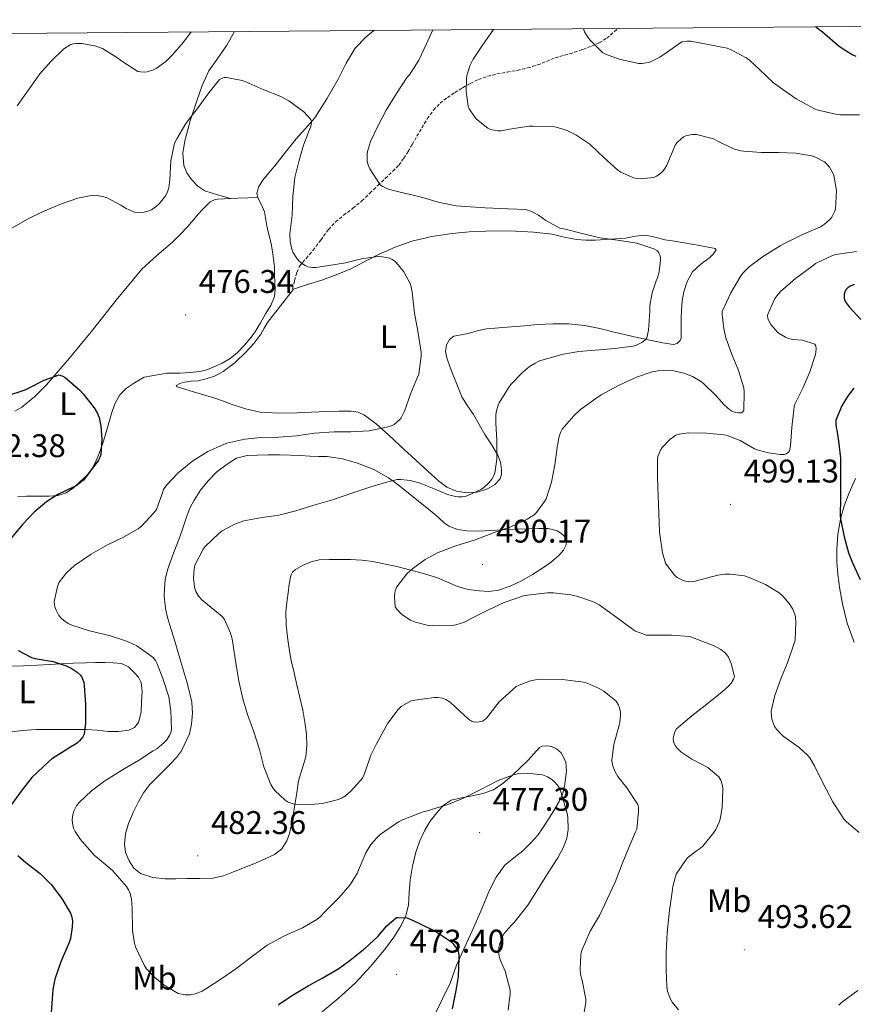
# Model space of a CAD drawing. Units: metres. Extents: x 555594 to 560073, y 4705127 to 4708134.
# Drawn here: x 558092 to 558347, y 4707558 to 4707860 of the extents above; entities that cross this region are included whole.
import ezdxf
from ezdxf.enums import TextEntityAlignment as Align

# ---------------------------------------------------------------- set-up
doc = ezdxf.new("R2010")
doc.units = ezdxf.units.M
doc.header["$MEASUREMENT"] = 0
doc.linetypes.add('TRAZOSX2', pattern=[1.5, 1, -0.5])
for name, color, linetype, lineweight in [('Carátula', 7, 'Continuous', 5), ('Level 21', 19, 'Continuous', 0), ('Level 36', 19, 'Continuous', 40), ('Level 37', 92, 'Continuous', 0), ('Level 4', 36, 'Continuous', 30), ('Level 41', 19, 'Continuous', 0), ('Level 5', 36, 'Continuous', 0), ('Level 61', 19, 'Continuous', 0), ('Level 7', 1, 'Continuous', 0)]:
    doc.layers.add(name, color=color, linetype=linetype, lineweight=lineweight)
doc.styles.add('Arial', font='ARIAL.TTF', dxfattribs={"height": 0.2})

# ---------------------------------------------------------------- blocks, each defined once
blk = doc.blocks.new('5PATER')
at = {"layer": 'Carátula', "linetype": 'Continuous', "lineweight": 5}
h = blk.add_hatch(color=250, dxfattribs=at)
edge = h.paths.add_edge_path()
edge.add_ellipse((0, 0), major_axis=(-1.33, -1.34), ratio=0.999422, start_angle=0, end_angle=360)

msp = doc.modelspace()

# ---------------------------------------------------------------- linework, layer by layer
at = {"layer": 'Level 21', "color": 19, "linetype": 'TRAZOSX2', "lineweight": 0}
msp.add_polyline3d([(558175.59, 4707777.28, 479.29), (558176.26, 4707779.81, 479.72), (558176.92, 4707782.34, 480.15), (558177.76, 4707784.19, 480.49), (558179.76, 4707786.62, 480.96), (558181.86, 4707789.01, 481.42), (558184.25, 4707792.24, 481.91), (558186.63, 4707795.45, 482.38), (558188.8, 4707797.75, 483.04), (558191.22, 4707799.79, 483.66), (558194.06, 4707801.95, 483.99), (558196.82, 4707804.17, 484.23), (558199.27, 4707806.55, 484.43), (558201.7, 4707808.94, 484.62), (558204, 4707811.09, 484.82), (558206.28, 4707813.25, 485.13), (558208.1, 4707815.17, 485.93), (558209.66, 4707817.25, 486.87), (558210.98, 4707819.31, 487.44), (558212.25, 4707821.45, 487.98), (558213.69, 4707823.99, 488.59), (558215.13, 4707826.53, 489.1), (558216.84, 4707829.3, 489.22), (558218.78, 4707832, 489.22), (558220.73, 4707834.06, 489.46), (558222.97, 4707835.81, 489.7), (558225.24, 4707837.33, 489.71), (558227.56, 4707838.75, 489.75), (558229.99, 4707840.12, 490.25), (558232.49, 4707841.33, 490.78), (558235.27, 4707842.3, 491.11), (558238.14, 4707843.02, 491.37), (558241.25, 4707843.57, 491.57), (558244.36, 4707844.13, 491.77), (558247.5, 4707844.87, 492), (558250.59, 4707845.77, 492.28), (558253.28, 4707846.87, 492.72), (558255.96, 4707847.95, 493.22), (558258.92, 4707848.81, 493.48), (558261.85, 4707849.66, 493.74), (558264.45, 4707850.55, 494.52), (558267.02, 4707851.52, 495.29), (558269.44, 4707852.56, 495.57), (558271.74, 4707853.95, 495.86), (558274.02, 4707855.92, 496.29), (558275.21, 4707856.98, 496.53)], dxfattribs=at)
at = {"layer": 'Level 36', "color": 92, "linetype": 'Continuous', "lineweight": 0}
for points in [[(558200.46, 4707856.36, 480.91), (558198.08, 4707854.29, 480.72), (558194.73, 4707850.96, 480.47), (558192, 4707846.29, 480.29), (558189.58, 4707841.45, 480.1), (558186.13, 4707835.44, 479.82), (558182.41, 4707829.6, 479.53), (558179.6, 4707826.37, 479.5), (558176.7, 4707823.22, 479.46), (558173.45, 4707819.07, 479.05), (558170.22, 4707814.93, 478.6), (558168.4, 4707812.77, 478.46), (558166.55, 4707810.54, 478.36), (558165.29, 4707808.61, 478.37), (558164.74, 4707806.58, 478.36), (558165.06, 4707805.15, 478.3), (558166.12, 4707803.01, 478.18), (558167, 4707800.82, 478.06), (558167.44, 4707798.37, 477.88), (558167.91, 4707795.92, 477.74), (558168.54, 4707793.23, 477.72), (558169.16, 4707790.53, 477.77), (558169.72, 4707787.25, 477.83), (558170.06, 4707783.94, 477.9), (558170.15, 4707781.59, 477.93), (558170.2, 4707779.23, 477.91), (558170.29, 4707777.09, 477.67), (558170.14, 4707774.99, 477.35), (558168.99, 4707772.24, 477.06), (558167.4, 4707769.63, 476.84), (558165.82, 4707766.88, 476.86), (558164.17, 4707764.18, 476.84), (558162.58, 4707762.01, 476.59), (558160.82, 4707759.97, 476.33), (558158.8, 4707757.86, 476.09), (558156.54, 4707756, 475.85), (558154.11, 4707754.57, 475.64), (558151.54, 4707753.41, 475.45), (558149.42, 4707752.55, 475.34), (558147.22, 4707751.98, 475.29), (558144.23, 4707751.71, 475.27), (558141.24, 4707751.55, 475.26), (558137.28, 4707751.48, 475.26), (558130.22, 4707750.29, 475.26), (558127.32, 4707748.53, 475.26), (558124.85, 4707746.93, 475.26), (558122.78, 4707744.88, 475.27), (558121.24, 4707742.11, 475.26), (558120.22, 4707739.17, 475.21), (558119.43, 4707736.29, 475.02), (558118.63, 4707733.43, 474.79), (558117.77, 4707730.72, 474.78), (558116.87, 4707728.03, 474.76), (558115.8, 4707725.15, 474.44), (558114.42, 4707722.4, 474.14), (558112.69, 4707720.25, 474.07), (558110.66, 4707718.32, 474.06), (558108.64, 4707716.45, 474.11), (558106.36, 4707714.9, 474.15), (558103.81, 4707714.05, 473.77), (558101.16, 4707713.84, 473.3), (558099.08, 4707713.85, 473.23), (558097, 4707713.86, 473.16), (558094.3, 4707713.84, 472.79), (558091.61, 4707713.81, 472.41)], [(558156.64, 4707804.88, 477.92), (558152.72, 4707806.09, 478.01), (558148.81, 4707807.3, 478.1), (558146.61, 4707808.67, 478.19), (558144.76, 4707810.74, 478.3), (558143.27, 4707812.8, 478.46), (558142.38, 4707815.07, 478.62), (558142.12, 4707818.81, 478.7), (558142.7, 4707822.53, 478.78), (558144.36, 4707828.7, 478.96), (558146.31, 4707834.82, 479.21), (558148, 4707839.46, 479.62), (558150.06, 4707843.94, 480.07), (558152.76, 4707847.89, 480.31), (558155.5, 4707851.82, 480.46), (558157.89, 4707856.01, 480.42)], [(558090.64, 4707739.88, 473.63), (558092.81, 4707741.14, 473.69), (558096.84, 4707744.35, 474), (558100.41, 4707747.97, 474.31), (558107.29, 4707756.03, 474.53), (558114.07, 4707764.16, 474.74), (558121.72, 4707773.81, 475.11), (558129.51, 4707783.34, 475.69), (558134.1, 4707787.54, 476.1), (558138.86, 4707791.55, 476.5), (558141.28, 4707793.93, 476.73), (558143.62, 4707796.38, 476.95), (558145.26, 4707798.3, 477.15), (558146.89, 4707800.22, 477.37), (558148.01, 4707801.46, 477.48), (558149.18, 4707802.67, 477.58), (558150.47, 4707803.88, 477.62), (558152.01, 4707804.62, 477.66), (558152.79, 4707804.7, 477.74), (558158.91, 4707804.99, 478.02), (558165.03, 4707805.27, 478.3)], [(558212.09, 4707791.85, 482.09), (558218.23, 4707793.35, 482.73), (558224.49, 4707794.27, 483.11), (558229.69, 4707794.72, 483.12), (558234.89, 4707794.97, 483.11), (558239.36, 4707795.03, 483.16), (558243.83, 4707794.96, 483.22), (558249.42, 4707794.59, 483.44), (558254.98, 4707793.97, 483.7), (558258.73, 4707793.15, 483.67), (558262.47, 4707792.38, 483.66), (558265.37, 4707792.2, 484.06), (558268.28, 4707792.22, 484.52), (558272.86, 4707792.47, 484.69), (558277.43, 4707792.81, 484.87), (558280.54, 4707793.37, 485.25), (558283.62, 4707793.69, 485.59), (558286.56, 4707793.09, 485.7), (558289.51, 4707792.33, 485.7), (558292.45, 4707791.84, 485.62), (558295.38, 4707791.34, 485.54), (558300.12, 4707790.54, 485.51), (558304.84, 4707789.66, 485.45), (558305.14, 4707789.25, 485.42), (558304.37, 4707788.05, 485.37), (558303.27, 4707786.91, 485.32), (558300.53, 4707784.8, 485.13), (558297.99, 4707782.46, 484.94), (558296.31, 4707779.54, 484.87), (558295.27, 4707776.38, 484.95), (558294.77, 4707773.65, 485.09), (558294.54, 4707770.89, 485.26), (558294.52, 4707768.17, 485.46), (558294.5, 4707765.44, 485.66), (558294.5, 4707763.81, 485.7), (558294.47, 4707762.19, 485.64), (558294.23, 4707761.45, 485.56)], [(558224.76, 4707750.93, 482.57), (558226.03, 4707747.58, 482.58), (558227.42, 4707744.25, 482.65), (558229.1, 4707741.49, 483.15), (558230.92, 4707738.81, 483.72), (558232.69, 4707735.78, 484.15), (558234.46, 4707732.73, 484.42), (558236.45, 4707729.64, 484.52), (558238.46, 4707726.41, 484.6), (558239.22, 4707724.27, 484.64), (558239.54, 4707722.08, 484.68), (558239.58, 4707720.63, 484.9), (558239.11, 4707719.18, 485.13), (558237.43, 4707717.33, 485.05), (558235.27, 4707716.14, 484.79), (558232.09, 4707715.11, 484.28), (558228.9, 4707714.91, 483.75), (558225.78, 4707715.41, 483.78), (558222.84, 4707716.65, 483.74), (558220.36, 4707718.47, 482.69), (558218.1, 4707720.48, 481.54), (558213.34, 4707724.87, 480.07), (558208.57, 4707729.28, 479.13), (558204.94, 4707732.63, 478.91), (558201.24, 4707735.98, 478.71), (558197.67, 4707738.7, 478.35), (558195.68, 4707739.61, 478.17), (558193.58, 4707739.93, 478.06), (558189.76, 4707739.85, 478.16), (558185.94, 4707739.73, 478.3), (558176.94, 4707739.42, 478.17), (558171.34, 4707739.28, 478.01), (558165.75, 4707739.58, 477.86), (558161.27, 4707740.6, 477.87), (558156.9, 4707742.06, 477.86), (558154.54, 4707742.91, 477.81), (558152.17, 4707743.73, 477.74), (558148.75, 4707744.77, 477.62), (558145.34, 4707745.79, 477.51), (558142.66, 4707746.62, 477.47), (558140.09, 4707747.47, 477.46), (558140, 4707747.76, 477.47), (558141.14, 4707748.33, 477.51), (558142.54, 4707748.78, 477.56), (558144.59, 4707749.04, 477.77), (558146.63, 4707749.2, 477.94), (558149.2, 4707749.72, 477.99), (558151.72, 4707750.56, 477.99), (558154.43, 4707752.02, 477.98), (558158.04, 4707754.73, 477.97), (558161.34, 4707757.9, 477.96), (558163.76, 4707760.59, 477.97), (558165.91, 4707763.46, 477.98), (558166.91, 4707765.26, 477.97), (558167.96, 4707767.01, 477.98), (558171.92, 4707772.11, 478.13), (558175.88, 4707777.22, 478.28), (558180.22, 4707778.61, 478.73), (558184.57, 4707780, 479.18), (558188.97, 4707781.57, 479.74), (558193.29, 4707783.36, 480.31), (558197.71, 4707785.62, 480.55), (558202.1, 4707787.95, 480.76), (558207.02, 4707790.09, 481.41), (558212.09, 4707791.85, 482.09)], [(558294.23, 4707761.45, 485.56), (558293.29, 4707760.58, 485.36), (558292.1, 4707760.29, 485.21), (558288.74, 4707760.77, 485.17), (558285.4, 4707761.45, 485.11), (558281.47, 4707762.31, 484.47), (558277.54, 4707763.18, 483.88), (558273.57, 4707764.15, 483.68), (558269.59, 4707765.13, 483.48), (558264.89, 4707766.08, 483.14), (558260.14, 4707766.59, 482.81), (558255.36, 4707766.62, 482.76), (558250.58, 4707766.35, 482.73), (558246.54, 4707766.01, 482.35), (558242.5, 4707765.68, 481.98), (558238.72, 4707765.39, 481.89), (558234.94, 4707765.09, 481.82), (558232.13, 4707764.46, 481.64), (558229.35, 4707763.61, 481.51), (558227.18, 4707763.23, 481.57), (558225, 4707762.77, 481.66), (558223.58, 4707761.76, 481.65), (558222.71, 4707760.19, 481.67), (558222.4, 4707758.17, 481.91), (558222.78, 4707756.17, 482.18), (558223.75, 4707753.55, 482.4), (558224.76, 4707750.93, 482.57)], [(558136.85, 4707679.04, 482.89), (558136.52, 4707681.38, 483.19), (558136.39, 4707683.41, 483.26), (558136.44, 4707685.44, 483.27), (558136.67, 4707688.42, 483.53), (558137.34, 4707691.33, 483.72), (558138.29, 4707693.9, 483.72), (558139.26, 4707696.46, 483.72), (558140.53, 4707699.81, 483.73), (558141.8, 4707703.15, 483.75), (558142.59, 4707705.6, 483.86), (558143.35, 4707708.06, 483.96), (558144.34, 4707710.42, 483.87), (558145.54, 4707712.69, 483.75), (558147.5, 4707715.74, 483.78), (558149.77, 4707718.59, 483.78), (558152.48, 4707721.33, 483.52), (558155.58, 4707723.7, 483.26), (558158.53, 4707725.47, 483.18), (558161.72, 4707726.35, 483.16), (558164.93, 4707726.46, 483.18), (558168.14, 4707726.48, 483.19), (558171.59, 4707726.48, 483.2), (558175.05, 4707726.45, 483.21), (558177.98, 4707726.29, 483.27), (558180.9, 4707726.1, 483.42), (558183.54, 4707726.05, 483.74), (558186.17, 4707726.01, 484.07), (558190.88, 4707725.35, 484.31), (558195.54, 4707724.01, 484.54), (558200.44, 4707722.07, 484.98), (558205, 4707719.47, 485.45), (558207.56, 4707717.64, 485.28), (558210.01, 4707715.76, 485.3), (558214.19, 4707712.38, 486.35), (558218.38, 4707709.01, 487.4), (558220.26, 4707707.33, 488.14), (558222.15, 4707705.65, 488.87), (558223.6, 4707704.65, 489.22), (558226.18, 4707703.67, 489.35), (558228.92, 4707703.28, 489.35), (558232.61, 4707703.21, 489.42), (558236.3, 4707703.33, 489.5), (558239.88, 4707703.55, 489.6), (558243.46, 4707703.77, 489.77), (558247.19, 4707703.93, 490.18), (558250.9, 4707704.03, 490.66), (558253.78, 4707704.01, 490.99), (558256.65, 4707703.23, 491.08), (558258.55, 4707701.8, 490.91), (558259.19, 4707700.91, 490.8), (558259.46, 4707700, 490.68), (558259.32, 4707698.96, 490.55), (558258.46, 4707697.33, 490.36), (558257.19, 4707695.85, 490.17), (558254.85, 4707693.79, 489.89), (558252.38, 4707692.01, 489.72), (558249.05, 4707689.91, 489.63), (558245.62, 4707687.95, 489.59), (558242.2, 4707686.33, 489.59), (558238.61, 4707685.15, 489.59), (558235.69, 4707684.76, 489.57), (558232.76, 4707684.88, 489.54), (558229.37, 4707685.35, 489.56), (558226.04, 4707686.22, 489.58)], [(558347.37, 4707669.21, 498.66), (558345.3, 4707675.02, 498.75), (558343.8, 4707680.96, 498.94), (558342.99, 4707685.41, 499.19), (558342.41, 4707689.89, 499.46), (558342.14, 4707693.78, 499.63), (558342.12, 4707697.68, 499.82), (558342.44, 4707702.27, 500.16), (558343.24, 4707706.83, 500.52), (558344.35, 4707710.93, 500.75), (558345.82, 4707714.89, 500.98), (558347.78, 4707719.33, 501.33)], [(558226.04, 4707686.22, 489.58), (558223, 4707687.55, 489.55), (558219.99, 4707688.85, 489.42), (558215.72, 4707690.19, 489.08), (558211.4, 4707691.39, 488.73), (558207.51, 4707692.33, 488.45), (558203.59, 4707693.2, 488.18), (558200.23, 4707693.87, 488.09), (558196.86, 4707694.35, 488.01), (558193.33, 4707694.52, 487.62), (558189.8, 4707694.54, 487.21), (558186.79, 4707694.52, 487.18), (558183.78, 4707694.38, 487.16), (558181.18, 4707693.8, 486.87), (558178.68, 4707692.66, 486.63), (558176.52, 4707691.43, 486.66), (558175.66, 4707690.62, 486.69), (558175.13, 4707689.6, 486.7), (558174.6, 4707686.94, 486.66), (558174.28, 4707684.27, 486.63), (558173.9, 4707681.32, 486.7), (558173.62, 4707678.37, 486.78), (558173.67, 4707674.55, 486.66), (558174.09, 4707670.74, 486.5), (558174.6, 4707667.17, 486.57), (558175.25, 4707663.65, 486.63), (558176.08, 4707659.89, 486.3), (558176.93, 4707656.14, 485.93), (558177.85, 4707652.29, 485.97), (558178.77, 4707648.43, 485.99), (558179.43, 4707644.77, 485.67), (558179.85, 4707641.09, 485.35), (558179.98, 4707637.63, 485.27), (558179.64, 4707634.18, 485.19), (558178.55, 4707630.48, 484.81), (558177.49, 4707626.78, 484.52), (558176.93, 4707623.11, 484.54)], [(558176.93, 4707623.11, 484.54), (558176.36, 4707619.44, 484.57), (558175.8, 4707616.17, 484.6), (558175.22, 4707612.9, 484.63), (558174.7, 4707610.65, 484.71), (558173.91, 4707608.45, 484.78), (558172.38, 4707606, 484.51), (558170.13, 4707604.26, 484.18), (558167.24, 4707602.91, 484.07), (558164.31, 4707601.66, 484.01), (558160.96, 4707600.28, 484.05), (558157.6, 4707598.93, 484.04), (558154.47, 4707597.7, 483.78), (558151.22, 4707597.04, 483.5), (558147.24, 4707596.96, 483.27), (558143.25, 4707596.91, 483.05), (558139.98, 4707596.87, 482.81), (558136.71, 4707596.83, 482.57), (558132.89, 4707597.2, 482.52), (558129.14, 4707598.5, 482.5), (558127.08, 4707600.09, 482.15), (558125.62, 4707602.32, 481.82), (558124.56, 4707604.87, 481.76), (558124.21, 4707607.46, 481.77), (558124.55, 4707610.6, 481.83), (558125.43, 4707613.73, 481.88), (558126.84, 4707617.12, 481.85), (558128.48, 4707620.35, 481.77), (558130.06, 4707623.16, 481.61), (558131.97, 4707625.71, 481.48), (558134.11, 4707627.85, 481.47), (558136.26, 4707629.97, 481.46), (558138.2, 4707631.93, 481.46), (558140.13, 4707633.9, 481.48), (558141.68, 4707635.97, 481.68), (558144.06, 4707641.15, 482.17), (558144.77, 4707644.11, 482.23), (558145.07, 4707647.47, 482.08), (558144.79, 4707650.82, 481.88), (558144.14, 4707653.96, 481.67), (558143.33, 4707657.06, 481.46), (558142.38, 4707660.12, 481.76), (558141.45, 4707663.18, 482.18), (558140.54, 4707666.36, 481.91), (558139.64, 4707669.54, 481.75), (558138.52, 4707673.14, 482.13), (558137.38, 4707676.74, 482.57), (558136.85, 4707679.04, 482.89)], [(558089, 4707661.89, 473.51), (558093.31, 4707661.96, 474.01), (558097.62, 4707662.15, 474.55), (558101.21, 4707662.36, 475.16), (558104.81, 4707662.58, 475.66), (558108.63, 4707662.77, 475.83), (558112.45, 4707662.93, 475.94), (558115.31, 4707662.97, 476.02), (558118.17, 4707662.96, 476.1), (558120.76, 4707662.94, 476.3), (558123.33, 4707662.72, 476.52), (558125.42, 4707661.67, 476.53), (558127.21, 4707659.9, 476.54), (558128.5, 4707658.52, 476.68), (558129.33, 4707656.91, 476.81), (558129.61, 4707654, 476.83), (558129.45, 4707651.09, 476.78), (558129.29, 4707647.83, 476.66), (558128.5, 4707644.61, 476.41), (558127.26, 4707643.11, 476.14), (558125.51, 4707642.34, 475.82), (558122.42, 4707641.89, 475.14), (558119.29, 4707641.91, 474.5), (558115.88, 4707642.27, 474.36), (558112.47, 4707642.51, 474.3), (558108.47, 4707642.5, 473.82), (558104.47, 4707642.48, 473.24), (558100.86, 4707642.47, 472.44), (558097.25, 4707642.47, 471.82), (558093.08, 4707642.24, 471.65), (558088.92, 4707641.67, 471.56)], [(558224.12, 4707620.86, 478.79), (558227.35, 4707621.61, 478.97), (558230.61, 4707622.19, 479.08), (558233.86, 4707622.98, 479.11), (558237.04, 4707624.09, 479.18), (558240.09, 4707626.07, 479.41), (558242.77, 4707628.48, 479.72), (558245.22, 4707630.81, 480.1), (558247.64, 4707633.17, 480.47), (558249.4, 4707635.06, 480.5), (558251.2, 4707636.96, 480.47), (558252, 4707637.42, 480.58), (558253.43, 4707637.56, 480.84), (558254.85, 4707637.28, 480.95), (558256.4, 4707636.62, 480.83), (558257.76, 4707635.41, 480.66), (558259.16, 4707632.62, 480.35), (558259.43, 4707629.81, 480.04), (558258.84, 4707625.07, 479.54), (558258.18, 4707622.73, 479.3), (558257.19, 4707620.48, 479.05), (558255.47, 4707617.55, 478.55), (558253.67, 4707614.73, 478.06), (558252.18, 4707612.45, 477.99), (558250.61, 4707610.21, 477.94), (558248.41, 4707607.69, 477.63), (558246.02, 4707605.39, 477.32), (558243.27, 4707603.25, 477.07), (558240.6, 4707601.01, 476.81), (558237.92, 4707597.36, 476.11), (558235.86, 4707593.33, 475.4), (558233.48, 4707587.69, 474.86), (558231.08, 4707582.06, 474.38), (558228.41, 4707576.22, 473.89), (558225.73, 4707570.38, 473.46), (558223.8, 4707564.94, 473.31), (558219.26, 4707555.57, 472.96)], [(558184.13, 4707555.73, 471.62), (558189.53, 4707560.19, 471.6), (558194.74, 4707564.88, 471.91), (558199.56, 4707570.07, 472.83), (558204.02, 4707575.57, 473.75), (558206.56, 4707578.94, 474.3), (558208.85, 4707582.54, 474.86), (558210.24, 4707585.59, 475.22), (558211.06, 4707588.81, 475.51), (558211.33, 4707592.6, 475.79), (558211.57, 4707596.38, 476.07), (558212.31, 4707600.72, 476.63), (558213.33, 4707605.02, 477.14), (558214.51, 4707608.41, 477.36), (558216.05, 4707611.68, 477.54), (558217.76, 4707614.43, 477.69), (558219.73, 4707617.01, 477.83), (558221.7, 4707619.26, 478.3), (558224.12, 4707620.86, 478.79)]]:
    msp.add_polyline3d(points, dxfattribs=at)
at = {"layer": 'Level 4', "color": 36, "linetype": 'Continuous', "lineweight": 30}
for points in [[(558335.63, 4707857.48, 500.01), (558337.69, 4707855.93, 500.01), (558342.9, 4707851.42, 500.01), (558346.76, 4707848.94, 500.01), (558347.93, 4707848.44, 500.01)], [(558347.4, 4707778.63, 500.01), (558346.15, 4707778.11, 500.01), (558345.5, 4707777.64, 500.01), (558345, 4707777.08, 500.01), (558344.49, 4707776.15, 500.01), (558344.33, 4707775.51, 500.01), (558344.38, 4707774.46, 500.01), (558344.58, 4707773.72, 500.01), (558344.98, 4707772.97, 500.01), (558345.82, 4707771.8, 500.01), (558349.42, 4707767.87, 500.01)], [(558087.94, 4707744.51, 475.01), (558093.86, 4707746.37, 475.01), (558094.71, 4707746.77, 475.01), (558099.69, 4707749.39, 475.01), (558104.23, 4707751.01, 475.01), (558105.32, 4707750.59, 475.01), (558106.04, 4707750.13, 475.01), (558110.55, 4707746.33, 475.01), (558111.56, 4707745.21, 475.01), (558115, 4707740.93, 475.01), (558115.9, 4707739.41, 475.01), (558116.44, 4707737.98, 475.01), (558117.01, 4707735.26, 475.01), (558117.29, 4707731.36, 475.01), (558117.01, 4707726.61, 475.01), (558116.71, 4707725.74, 475.01), (558116.26, 4707724.91, 475.01), (558114.84, 4707722.93, 475.01), (558111.65, 4707718.8, 475.01), (558110.82, 4707718.03, 475.01), (558109.45, 4707717.09, 475.01), (558108.49, 4707716.59, 475.01), (558103.81, 4707714.35, 475.01), (558100.34, 4707712.13, 475.01), (558096.61, 4707708.97, 475.01), (558093.16, 4707705.28, 475.01), (558089.48, 4707700.91, 475.01)], [(558347.29, 4707746.89, 500.01), (558345.34, 4707744.39, 500.01), (558343.66, 4707741.55, 500.01), (558341.77, 4707737.08, 500.01), (558341.75, 4707735.75, 500.01), (558341.88, 4707734.89, 500.01), (558342.12, 4707734.04, 500.01), (558342.61, 4707730.7, 500.01), (558343.21, 4707725.53, 500.01), (558343.22, 4707719.59, 500.01), (558343.21, 4707713.37, 500.01), (558343.14, 4707707.87, 500.01), (558343.25, 4707706.97, 500.01), (558344.31, 4707701.48, 500.01), (558345.69, 4707696.51, 500.01), (558346.93, 4707693.5, 500.01), (558349.24, 4707688.41, 500.01)], [(558091.75, 4707666.64, 475.01), (558095.83, 4707664.51, 475.01), (558096.9, 4707664.22, 475.01), (558102.39, 4707663.26, 475.01), (558106.39, 4707661.98, 475.01), (558107.91, 4707661.28, 475.01), (558109.75, 4707660.08, 475.01), (558110.76, 4707659.1, 475.01), (558111.27, 4707658.3, 475.01), (558111.75, 4707656.93, 475.01), (558111.94, 4707655.89, 475.01), (558112.26, 4707650.4, 475.01), (558112.32, 4707644.4, 475.01), (558111.94, 4707641.09, 475.01), (558111.46, 4707640.22, 475.01), (558110.5, 4707639.04, 475.01), (558109.72, 4707638.35, 475.01), (558107.24, 4707636.75, 475.01), (558101.92, 4707633.41, 475.01), (558100.96, 4707632.62, 475.01), (558095.89, 4707627.79, 475.01), (558092.9, 4707624.08, 475.01), (558089.4, 4707619.18, 475.01)], [(558091.56, 4707603.98, 475.01), (558094.08, 4707601.82, 475.01), (558098.39, 4707598.49, 475.01), (558101.91, 4707594.99, 475.01), (558105.2, 4707590.64, 475.01), (558107.75, 4707586.29, 475.01), (558108.12, 4707585.09, 475.01), (558108.28, 4707583.92, 475.01), (558108.24, 4707582, 475.01), (558107.73, 4707578.61, 475.01), (558107.28, 4707577.33, 475.01)], [(558171.22, 4707558.27, 475.01), (558175.27, 4707561.01, 475.01), (558180.45, 4707564.13, 475.01), (558184.93, 4707566.56, 475.01), (558189.81, 4707569.36, 475.01), (558193.2, 4707571.92, 475.01), (558197.8, 4707575.64, 475.01), (558201.72, 4707579.21, 475.01), (558204.44, 4707582.44, 475.01), (558207.38, 4707584.97, 475.01), (558208.04, 4707585.02, 475.01), (558210.63, 4707584.86, 475.01), (558211.36, 4707584.62, 475.01), (558214.24, 4707583.26, 475.01), (558219.41, 4707580.75, 475.01), (558224.04, 4707577.68, 475.01), (558224.76, 4707576.96, 475.01), (558226.15, 4707574.99, 475.01), (558226.45, 4707573.6, 475.01), (558226.47, 4707572.62, 475.01), (558226.31, 4707566.91, 475.01), (558225.59, 4707562.72, 475.01), (558224.42, 4707557.1, 475.01)], [(558107.28, 4707577.33, 475.01), (558104.71, 4707571.49, 475.01), (558102.93, 4707566.14, 475.01), (558102.32, 4707563.02, 475.01), (558101.76, 4707555.97, 475.01)]]:
    msp.add_polyline3d(points, dxfattribs=at)
at = {"layer": 'Level 5', "color": 36, "linetype": 'Continuous', "lineweight": 0}
for points in [[(558091.37, 4707833.28, 485.01), (558095.13, 4707838.54, 485.01), (558098.33, 4707843.02, 485.01), (558101.7, 4707846.81, 485.01), (558105.66, 4707850.72, 485.01), (558107.61, 4707851.97, 485.01), (558108.55, 4707852.24, 485.01), (558109.59, 4707852.35, 485.01), (558111.22, 4707852.32, 485.01), (558115.11, 4707851.66, 485.01), (558116.12, 4707851.33, 485.01), (558117.48, 4707850.78, 485.01), (558122.42, 4707847.74, 485.01), (558123.1, 4707847.12, 485.01), (558128.34, 4707843.82, 485.01), (558129.16, 4707843.65, 485.01), (558130.34, 4707843.57, 485.01), (558131.16, 4707843.65, 485.01), (558133.11, 4707844.3, 485.01), (558133.88, 4707844.7, 485.01), (558136.86, 4707846.83, 485.01), (558138.9, 4707848.85, 485.01), (558142.23, 4707852.77, 485.01), (558144.58, 4707855.9, 485.01)], [(558218.51, 4707856.51, 485.01), (558216.52, 4707852.08, 485.01), (558214.28, 4707847.29, 485.01), (558211.35, 4707842.8, 485.01), (558210.68, 4707842.01, 485.01), (558207.42, 4707837.05, 485.01), (558204.28, 4707831.95, 485.01), (558201.83, 4707827.29, 485.01), (558199.51, 4707822.38, 485.01), (558198.54, 4707819.31, 485.01), (558198.41, 4707818.41, 485.01), (558198.41, 4707816.2, 485.01), (558198.81, 4707814.89, 485.01), (558199.22, 4707814, 485.01), (558202.44, 4707809.16, 485.01), (558203.22, 4707808.59, 485.01), (558204.46, 4707807.95, 485.01), (558205.27, 4707807.64, 485.01), (558208.57, 4707806.88, 485.01), (558214.63, 4707805.44, 485.01), (558220.58, 4707803.66, 485.01), (558225.7, 4707802.7, 485.01), (558228.52, 4707802.52, 485.01), (558234.49, 4707802.06, 485.01), (558241.54, 4707801.8, 485.01), (558247, 4707801.55, 485.01), (558248.7, 4707800.97, 485.01), (558250.82, 4707799.8, 485.01), (558253.1, 4707798.15, 485.01), (558257.34, 4707795.85, 485.01), (558258.55, 4707795.67, 485.01), (558264.25, 4707794.22, 485.01), (558269.58, 4707792.89, 485.01), (558275.06, 4707792.17, 485.01), (558280.9, 4707791.23, 485.01), (558286.14, 4707789.56, 485.01), (558287.22, 4707788.89, 485.01), (558287.7, 4707788.35, 485.01), (558287.99, 4707787.74, 485.01), (558288.14, 4707786.75, 485.01), (558288.15, 4707786.06, 485.01), (558287.74, 4707782.55, 485.01), (558287.24, 4707780.65, 485.01), (558286.81, 4707779.77, 485.01), (558285.66, 4707776.12, 485.01), (558284.95, 4707772.22, 485.01), (558284.86, 4707770.36, 485.01), (558284.52, 4707764.65, 485.01), (558283.94, 4707762.3, 485.01), (558283.46, 4707761.69, 485.01), (558282.5, 4707760.87, 485.01), (558280.65, 4707759.93, 485.01), (558279.77, 4707759.72, 485.01), (558274.22, 4707759.05, 485.01), (558268.17, 4707758.51, 485.01), (558263.14, 4707758.15, 485.01), (558257.93, 4707757.23, 485.01), (558256.3, 4707756.71, 485.01), (558251.16, 4707755.23, 485.01), (558249.82, 4707754.6, 485.01), (558248.14, 4707753.5, 485.01), (558245.99, 4707751.66, 485.01), (558242.34, 4707747.99, 485.01), (558241.67, 4707747.05, 485.01), (558238.81, 4707742.4, 485.01), (558238.5, 4707741.71, 485.01), (558237.99, 4707739.95, 485.01), (558237.85, 4707738.84, 485.01), (558237.85, 4707736.16, 485.01), (558238.12, 4707731, 485.01), (558238.13, 4707725.24, 485.01), (558237.54, 4707720.96, 485.01), (558237.03, 4707719.77, 485.01), (558236.6, 4707719.05, 485.01), (558235.8, 4707718.08, 485.01), (558234.18, 4707716.57, 485.01), (558233.37, 4707716.04, 485.01), (558229.27, 4707714.06, 485.01), (558228.44, 4707713.82, 485.01), (558227.61, 4707713.69, 485.01), (558226.31, 4707713.69, 485.01), (558225.43, 4707713.8, 485.01), (558223.05, 4707714.43, 485.01), (558220.47, 4707715.52, 485.01), (558214.39, 4707717.98, 485.01), (558211.61, 4707718.68, 485.01), (558208.71, 4707718.97, 485.01), (558207.59, 4707718.94, 485.01), (558204.76, 4707718.27, 485.01), (558199.88, 4707716.81, 485.01), (558194.05, 4707714.88, 485.01), (558187.83, 4707712.75, 485.01), (558182.13, 4707711.08, 485.01), (558176.66, 4707709.36, 485.01), (558171.46, 4707708.06, 485.01), (558166.37, 4707707.36, 485.01), (558160.73, 4707706.33, 485.01), (558158.01, 4707705.34, 485.01), (558154.12, 4707703.26, 485.01), (558153.11, 4707702.51, 485.01), (558148.9, 4707698.49, 485.01)], [(558237.1, 4707856.67, 490.01), (558236.92, 4707856.32, 490.01), (558233.88, 4707852.09, 490.01), (558230.82, 4707847.58, 490.01), (558229.83, 4707845.52, 490.01), (558229.02, 4707842.86, 490.01), (558228.84, 4707841.72, 490.01), (558228.74, 4707837.61, 490.01), (558229.29, 4707833.21, 490.01), (558229.66, 4707832.32, 490.01), (558231.16, 4707830.08, 490.01), (558231.9, 4707829.23, 490.01), (558235.32, 4707826.44, 490.01), (558236.22, 4707826.03, 490.01), (558238.46, 4707825.6, 490.01), (558239.4, 4707825.64, 490.01), (558241.94, 4707826.15, 490.01), (558247.96, 4707827.1, 490.01), (558249.24, 4707827.1, 490.01), (558255.35, 4707826.91, 490.01), (558256.66, 4707826.68, 490.01), (558259.64, 4707825.75, 490.01), (558262.23, 4707824.41, 490.01), (558266.58, 4707821.55, 490.01), (558267, 4707821.16, 490.01), (558270.81, 4707817.47, 490.01), (558275.08, 4707813.61, 490.01), (558276.01, 4707812.99, 490.01), (558279.93, 4707811.23, 490.01), (558281, 4707811, 490.01), (558282.04, 4707810.92, 490.01), (558286.12, 4707811.37, 490.01), (558286.98, 4707811.75, 490.01), (558287.75, 4707812.25, 490.01), (558288.82, 4707813.21, 490.01), (558289.43, 4707813.95, 490.01), (558290.12, 4707815.08, 490.01), (558290.44, 4707815.85, 490.01), (558292.79, 4707821.43, 490.01), (558293.34, 4707822.14, 490.01), (558295.21, 4707823.75, 490.01), (558296.2, 4707824.17, 490.01), (558297.91, 4707824.52, 490.01), (558299.18, 4707824.54, 490.01), (558304.42, 4707823.18, 490.01), (558305.51, 4707822.59, 490.01), (558310.49, 4707820.15, 490.01), (558312.76, 4707819.51, 490.01), (558313.7, 4707819.39, 490.01), (558319, 4707819.02, 490.01), (558324.31, 4707818.99, 490.01), (558329.54, 4707818.83, 490.01), (558334.44, 4707817.96, 490.01), (558335.38, 4707817.66, 490.01), (558338.33, 4707816.15, 490.01), (558339.29, 4707815.23, 490.01), (558339.85, 4707814.52, 490.01), (558340.89, 4707812.68, 490.01), (558341.14, 4707811.93, 490.01), (558341.94, 4707807.99, 490.01), (558341.99, 4707807.23, 490.01), (558341.7, 4707801.77, 490.01), (558341.45, 4707801.02, 490.01), (558340.52, 4707799.24, 490.01), (558340.01, 4707798.59, 490.01), (558338.36, 4707797.07, 490.01), (558337.06, 4707796.28, 490.01), (558331.22, 4707793.69, 490.01), (558325.69, 4707790.92, 490.01), (558324.79, 4707790.41, 490.01), (558319.7, 4707787.29, 490.01), (558315.35, 4707784.09, 490.01), (558313.4, 4707782.15, 490.01), (558312.73, 4707781.27, 490.01), (558309.67, 4707776.12, 490.01), (558307.03, 4707770.36, 490.01), (558307.02, 4707769.42, 490.01), (558307.5, 4707765.07, 490.01), (558308.18, 4707762.33, 490.01), (558309.91, 4707757.56, 490.01), (558312.02, 4707752.28, 490.01), (558313.67, 4707746.97, 490.01), (558313.8, 4707745.77, 490.01), (558313.69, 4707740.11, 490.01), (558313.37, 4707739.67, 490.01), (558312.84, 4707739.42, 490.01), (558311.78, 4707739.37, 490.01), (558311.06, 4707739.47, 490.01), (558310.02, 4707739.85, 490.01), (558309.34, 4707740.31, 490.01), (558307.61, 4707741.85, 490.01), (558305.21, 4707744.59, 490.01), (558301.35, 4707748.36, 490.01), (558300.42, 4707749.05, 490.01), (558297.91, 4707750.47, 490.01), (558295.27, 4707751.51, 490.01), (558292.22, 4707752.19, 490.01), (558289.94, 4707752.36, 490.01), (558287.3, 4707752.2, 490.01), (558285.62, 4707751.87, 490.01), (558280.81, 4707750.25, 490.01)], [(558264.58, 4707856.89, 495.01), (558264.58, 4707856.84, 495.01), (558264.92, 4707855.93, 495.01), (558266.1, 4707853.99, 495.01), (558266.71, 4707853.26, 495.01), (558270.44, 4707849.55, 495.01), (558271.35, 4707849.08, 495.01), (558275.51, 4707847.58, 495.01), (558281.46, 4707846.22, 495.01), (558282.41, 4707846.22, 495.01), (558284.52, 4707846.54, 495.01), (558285.32, 4707846.83, 495.01), (558287.98, 4707848.19, 495.01), (558289.93, 4707849.51, 495.01), (558294.65, 4707852.83, 495.01), (558296.25, 4707853.07, 495.01), (558297.48, 4707853.07, 495.01), (558308.58, 4707850.89, 495.01), (558309.82, 4707850.36, 495.01), (558314.38, 4707847.99, 495.01), (558315.4, 4707847.27, 495.01), (558318.47, 4707844.38, 495.01), (558322.76, 4707840.28, 495.01), (558325.53, 4707838.27, 495.01), (558329.67, 4707835.42, 495.01), (558335.27, 4707832.31, 495.01), (558336.36, 4707831.93, 495.01), (558342.15, 4707830.62, 495.01), (558343.19, 4707830.57, 495.01), (558349, 4707830.52, 495.01)], [(558089.74, 4707795.84, 480.01), (558094.52, 4707798.56, 480.01), (558099.35, 4707800.97, 480.01), (558104.98, 4707803.34, 480.01), (558109.91, 4707805.01, 480.01), (558114.52, 4707805.95, 480.01), (558115.9, 4707805.89, 480.01), (558117.88, 4707805.49, 480.01), (558119.13, 4707805.04, 480.01), (558123.14, 4707802.93, 480.01), (558124.7, 4707801.85, 480.01), (558127.48, 4707800.67, 480.01), (558128.65, 4707800.57, 480.01), (558129.8, 4707800.64, 480.01), (558131.45, 4707801.01, 480.01), (558132.52, 4707801.5, 480.01), (558134.06, 4707802.59, 480.01), (558134.98, 4707803.44, 480.01), (558136.81, 4707805.73, 480.01), (558137.29, 4707806.65, 480.01), (558137.77, 4707808.21, 480.01), (558138.09, 4707810.62, 480.01), (558138.44, 4707816.48, 480.01), (558139.56, 4707821.9, 480.01), (558140.25, 4707823.23, 480.01), (558143.02, 4707827.89, 480.01), (558146.79, 4707832.75, 480.01), (558150.07, 4707837.25, 480.01), (558153.27, 4707841.31, 480.01), (558153.85, 4707841.68, 480.01), (558154.73, 4707841.95, 480.01), (558155.42, 4707841.95, 480.01), (558160.26, 4707841.04, 480.01), (558161.29, 4707840.65, 480.01), (558166.82, 4707838.14, 480.01), (558172.09, 4707836.11, 480.01), (558174.47, 4707834.8, 480.01), (558179.08, 4707831.45, 480.01), (558181.27, 4707829.07, 480.01), (558181.4, 4707828.24, 480.01), (558181.18, 4707826.93, 480.01), (558180.79, 4707826.05, 480.01), (558178.94, 4707821.28, 480.01), (558177.5, 4707816.29, 480.01), (558176.33, 4707811.31, 480.01), (558175.67, 4707805.5, 480.01), (558175.46, 4707799.85, 480.01), (558174.82, 4707794.16, 480.01), (558174.89, 4707791.76, 480.01), (558175.38, 4707789.47, 480.01), (558175.75, 4707788.54, 480.01), (558177.06, 4707786.48, 480.01), (558177.69, 4707785.79, 480.01), (558178.71, 4707784.91, 480.01), (558179.5, 4707784.41, 480.01), (558180.34, 4707784.06, 480.01), (558181.77, 4707783.85, 480.01), (558182.7, 4707783.85, 480.01), (558186.14, 4707784.3, 480.01), (558191.82, 4707785.26, 480.01), (558196.73, 4707786.49, 480.01), (558201.75, 4707787.15, 480.01), (558203.13, 4707787.1, 480.01), (558205.34, 4707786.64, 480.01), (558206.14, 4707786.25, 480.01), (558206.89, 4707785.72, 480.01), (558207.94, 4707784.68, 480.01), (558209.62, 4707782.46, 480.01), (558211.58, 4707778.92, 480.01), (558211.93, 4707777.92, 480.01), (558212.23, 4707776.27, 480.01), (558212.89, 4707769.87, 480.01), (558213.98, 4707764.3, 480.01), (558214.97, 4707757.92, 480.01), (558214.97, 4707756.67, 480.01), (558214.25, 4707751.24, 480.01), (558213.88, 4707750.27, 480.01), (558211.8, 4707745.37, 480.01), (558209.91, 4707739.85, 480.01), (558208.84, 4707737.84, 480.01), (558208.33, 4707737.21, 480.01)], [(558348.09, 4707788.67, 495.01), (558341.74, 4707787.82, 495.01), (558340.78, 4707787.48, 495.01), (558335.61, 4707785, 495.01), (558334.44, 4707784.14, 495.01), (558329.46, 4707780.49, 495.01), (558324.89, 4707776.47, 495.01), (558323.72, 4707775.16, 495.01), (558323, 4707774.09, 495.01), (558320.87, 4707769.27, 495.01), (558321, 4707768.2, 495.01), (558321.29, 4707767.47, 495.01), (558321.93, 4707766.38, 495.01), (558323.82, 4707764.14, 495.01), (558324.5, 4707763.61, 495.01), (558326.44, 4707762.47, 495.01), (558327.29, 4707762.15, 495.01), (558328.68, 4707761.85, 495.01), (558331.61, 4707761.58, 495.01), (558335.38, 4707760.41, 495.01), (558335.7, 4707759.9, 495.01), (558335.78, 4707758.89, 495.01), (558335.72, 4707758.07, 495.01), (558335.53, 4707757.19, 495.01), (558333.8, 4707751.87, 495.01), (558331.67, 4707746.94, 495.01), (558329.24, 4707742.03, 495.01), (558329.03, 4707741.34, 495.01)], [(558280.81, 4707750.25, 490.01), (558275.27, 4707747.74, 490.01), (558269.98, 4707744.84, 490.01), (558268.41, 4707743.71, 490.01), (558263.7, 4707740.39, 490.01), (558261.7, 4707738.47, 490.01), (558258.12, 4707734.36, 490.01), (558257.61, 4707733.37, 490.01), (558257.05, 4707731.72, 490.01), (558256.57, 4707728.79, 490.01), (558255.81, 4707723.45, 490.01), (558254.79, 4707718.19, 490.01), (558253.17, 4707713.11, 490.01), (558252.68, 4707712.22, 490.01), (558250.26, 4707708.92, 490.01), (558249.53, 4707708.22, 490.01), (558247.38, 4707706.86, 490.01), (558242.37, 4707704.46, 490.01), (558237.64, 4707702.84, 490.01), (558231.46, 4707700.54, 490.01), (558225.27, 4707698.6, 490.01), (558220.21, 4707696.7, 490.01), (558216.21, 4707694.52, 490.01), (558212.39, 4707691.79, 490.01), (558210.55, 4707690.09, 490.01), (558207.49, 4707686.17, 490.01), (558207.16, 4707685.28, 490.01), (558206.95, 4707684.38, 490.01), (558206.82, 4707683.04, 490.01), (558207.03, 4707680.06, 490.01), (558207.48, 4707679.29, 490.01), (558208.5, 4707678.16, 490.01), (558209.35, 4707677.45, 490.01), (558211.67, 4707676, 490.01), (558213.19, 4707675.32, 490.01), (558217.24, 4707674.32, 490.01), (558218.5, 4707674.17, 490.01), (558224.53, 4707674.3, 490.01), (558225.57, 4707674.49, 490.01), (558228.21, 4707675.39, 490.01), (558230.71, 4707676.62, 490.01), (558235.54, 4707679.1, 490.01), (558240.36, 4707681.4, 490.01), (558246.23, 4707683.35, 490.01), (558248.26, 4707683.67, 490.01), (558253.59, 4707684.35, 490.01), (558255.4, 4707684.33, 490.01), (558260.76, 4707683.72, 490.01), (558262.55, 4707683.27, 490.01), (558267.7, 4707681.51, 490.01), (558269.36, 4707680.62, 490.01), (558274.55, 4707676.97, 490.01), (558279.59, 4707673.15, 490.01), (558280.53, 4707672.63, 490.01), (558283.86, 4707671.39, 490.01), (558285.24, 4707671.32, 490.01), (558291.57, 4707671.34, 490.01), (558297.11, 4707670.99, 490.01), (558304.61, 4707668.12, 490.01), (558306.61, 4707666.99, 490.01), (558307.86, 4707666.03, 490.01), (558308.48, 4707665.34, 490.01), (558308.93, 4707664.63, 490.01), (558309.81, 4707662.71, 490.01), (558310.79, 4707658.73, 490.01), (558310.5, 4707657.93, 490.01), (558309.75, 4707656.63, 490.01), (558309.08, 4707655.82, 490.01), (558306.98, 4707653.98, 490.01), (558302.29, 4707650.25, 490.01), (558297.72, 4707646.68, 490.01), (558293.09, 4707642.7, 490.01), (558292.56, 4707641.79, 490.01), (558292.12, 4707640.41, 490.01), (558292.05, 4707639.58, 490.01), (558292.13, 4707638.76, 490.01), (558292.68, 4707637.58, 490.01), (558293.25, 4707636.81, 490.01), (558294.37, 4707635.71, 490.01), (558297.75, 4707633.43, 490.01), (558302.61, 4707630.84, 490.01), (558306.02, 4707627.99, 490.01), (558306.58, 4707627.02, 490.01), (558307.08, 4707625.4, 490.01), (558307.19, 4707624.23, 490.01), (558307.03, 4707618.62, 490.01), (558306.4, 4707615.1, 490.01), (558306.1, 4707614.15, 490.01), (558305.06, 4707611.93, 490.01), (558304.47, 4707611.05, 490.01), (558301.11, 4707606.79, 490.01), (558300.42, 4707606.22, 490.01), (558299.14, 4707605.43, 490.01), (558296.47, 4707603.26, 490.01), (558295.76, 4707602.41, 490.01), (558292.98, 4707598.22, 490.01), (558292.71, 4707597.59, 490.01), (558291.89, 4707594.51, 490.01), (558291.7, 4707592.86, 490.01), (558290.87, 4707587.13, 490.01), (558290.24, 4707580.39, 490.01)], [(558329.03, 4707741.34, 495.01), (558328.92, 4707740.3, 495.01), (558328.3, 4707734.87, 495.01), (558327.94, 4707729.26, 495.01), (558327.59, 4707727.75, 495.01), (558327.3, 4707727.31, 495.01), (558326.6, 4707726.83, 495.01), (558325.94, 4707726.67, 495.01), (558324.76, 4707726.63, 495.01), (558321.24, 4707727.1, 495.01), (558317.77, 4707728.03, 495.01), (558316.93, 4707728.38, 495.01), (558312.49, 4707730.89, 495.01), (558308.52, 4707732.46, 495.01), (558307.61, 4707732.62, 495.01), (558302.25, 4707733.16, 495.01), (558296.73, 4707733.26, 495.01), (558293.85, 4707732.83, 495.01), (558292.85, 4707732.49, 495.01), (558292.09, 4707732.07, 495.01), (558291.06, 4707731.26, 495.01), (558288.69, 4707728.75, 495.01), (558288.17, 4707727.95, 495.01), (558287.3, 4707726.04, 495.01), (558287.24, 4707724.91, 495.01), (558287.24, 4707719.59, 495.01), (558287.41, 4707713.87, 495.01), (558287.69, 4707708.73, 495.01), (558287.88, 4707702.86, 495.01), (558288.74, 4707696.51, 495.01), (558289.73, 4707693.43, 495.01), (558290.17, 4707692.63, 495.01), (558292.52, 4707689.58, 495.01), (558293.24, 4707689.03, 495.01), (558295.08, 4707688.09, 495.01), (558295.89, 4707687.83, 495.01), (558297.33, 4707687.72, 495.01), (558298.37, 4707687.79, 495.01), (558305.65, 4707689.74, 495.01), (558307.88, 4707690.04, 495.01), (558309.43, 4707690.06, 495.01), (558313.86, 4707689.48, 495.01), (558315.29, 4707689.02, 495.01), (558320.28, 4707686.87, 495.01), (558324.5, 4707684.36, 495.01), (558325.73, 4707683.21, 495.01), (558327.49, 4707681.1, 495.01), (558328.64, 4707679.27, 495.01), (558329.25, 4707677.82, 495.01), (558329.48, 4707676.84, 495.01), (558329.56, 4707675.42, 495.01), (558329.32, 4707669.82, 495.01), (558329.08, 4707668.91, 495.01), (558327.11, 4707663.23, 495.01), (558324.96, 4707658.03, 495.01), (558323.09, 4707652.91, 495.01), (558322.05, 4707648.07, 495.01), (558322.1, 4707646.63, 495.01), (558322.24, 4707645.72, 495.01), (558323.04, 4707643.47, 495.01), (558323.6, 4707642.62, 495.01), (558324.72, 4707641.34, 495.01), (558325.65, 4707640.52, 495.01), (558330.61, 4707637.03, 495.01), (558333.14, 4707634.63, 495.01), (558333.8, 4707633.8, 495.01), (558335.24, 4707631.39, 495.01), (558337.84, 4707626.19, 495.01), (558340.9, 4707620.41, 495.01), (558344.36, 4707615, 495.01), (558345.03, 4707614.23, 495.01), (558348.88, 4707610.97, 495.01)], [(558208.33, 4707737.21, 480.01), (558206.73, 4707735.84, 480.01), (558205.88, 4707735.42, 480.01), (558204.36, 4707734.96, 480.01), (558199.03, 4707733.87, 480.01), (558193.43, 4707733.56, 480.01), (558188.37, 4707733.56, 480.01), (558182.37, 4707733.2, 480.01), (558176.85, 4707732.37, 480.01), (558171.45, 4707731.95, 480.01), (558166.04, 4707731.81, 480.01), (558161.01, 4707731.31, 480.01), (558155.57, 4707730.11, 480.01), (558154.29, 4707729.6, 480.01), (558149.72, 4707727.52, 480.01), (558145.16, 4707724.7, 480.01), (558140.65, 4707721.04, 480.01), (558137.06, 4707717.29, 480.01), (558136.2, 4707715.87, 480.01), (558135.83, 4707714.89, 480.01), (558134.01, 4707709.85, 480.01), (558133.25, 4707708.8, 480.01), (558129.53, 4707704.78, 480.01), (558128.39, 4707703.93, 480.01), (558123.93, 4707701.34, 480.01), (558119.06, 4707698.99, 480.01), (558114.02, 4707696.16, 480.01), (558108.93, 4707692.65, 480.01), (558106.52, 4707690.48, 480.01), (558104.21, 4707687.6, 480.01), (558103.7, 4707686.25, 480.01), (558102.69, 4707681.69, 480.01), (558102.95, 4707680.08, 480.01), (558103.28, 4707678.99, 480.01), (558104.1, 4707677.42, 480.01), (558104.82, 4707676.54, 480.01), (558105.64, 4707675.84, 480.01), (558107.01, 4707674.93, 480.01), (558108.08, 4707674.43, 480.01), (558113.54, 4707672.64, 480.01), (558119.94, 4707671.18, 480.01), (558125.17, 4707669.44, 480.01), (558127.99, 4707668.09, 480.01), (558132.98, 4707664.49, 480.01), (558133.7, 4707663.6, 480.01), (558134.24, 4707662.62, 480.01), (558135.99, 4707658.09, 480.01), (558137.75, 4707652.54, 480.01), (558138.42, 4707648.19, 480.01), (558138.6, 4707642.46, 480.01), (558138.37, 4707641.55, 480.01), (558137.96, 4707640.64, 480.01), (558137.04, 4707639.28, 480.01), (558136.29, 4707638.45, 480.01), (558134.07, 4707636.62, 480.01), (558133.01, 4707635.97, 480.01), (558128.5, 4707633.01, 480.01), (558124.15, 4707630.51, 480.01), (558118.23, 4707626.8, 480.01), (558114.15, 4707623.71, 480.01), (558110.32, 4707620.17, 480.01), (558109.56, 4707619.12, 480.01), (558108.74, 4707617.53, 480.01), (558108.39, 4707616.49, 480.01), (558108.2, 4707614.93, 480.01), (558108.28, 4707613.9, 480.01), (558108.64, 4707612.35, 480.01), (558109.12, 4707611.34, 480.01), (558110.76, 4707608.89, 480.01), (558114.96, 4707604.11, 480.01), (558116.63, 4707602.72, 480.01), (558120.52, 4707599.37, 480.01), (558124.85, 4707594.49, 480.01), (558125.49, 4707593.44, 480.01), (558125.96, 4707592.35, 480.01), (558126.32, 4707590.65, 480.01), (558126.56, 4707587.77, 480.01), (558126.68, 4707581.02, 480.01), (558127.25, 4707577.07, 480.01), (558127.6, 4707576.05, 480.01), (558130.29, 4707570.38, 480.01), (558131, 4707569.34, 480.01), (558133.43, 4707566.73, 480.01), (558136.34, 4707564.33, 480.01), (558140.69, 4707561.77, 480.01), (558142.82, 4707561.33, 480.01), (558144.32, 4707561.36, 480.01), (558145.81, 4707561.61, 480.01), (558148, 4707562.48, 480.01), (558149.36, 4707563.26, 480.01), (558153.97, 4707566.32, 480.01), (558158.23, 4707569.34, 480.01), (558163.01, 4707572.91, 480.01), (558167.86, 4707576.53, 480.01), (558173, 4707579.34, 480.01), (558178.68, 4707581.82, 480.01), (558183.09, 4707584.44, 480.01), (558184.13, 4707585.28, 480.01), (558185.54, 4707586.75, 480.01), (558189.76, 4707591, 480.01), (558193.16, 4707594.89, 480.01)], [(558148.9, 4707698.49, 485.01), (558148.28, 4707697.63, 485.01), (558145.77, 4707692.8, 485.01), (558145.53, 4707691.55, 485.01), (558145.35, 4707688.86, 485.01), (558145.6, 4707686.06, 485.01), (558146.04, 4707684.77, 485.01), (558146.93, 4707683.15, 485.01), (558147.84, 4707682.13, 485.01), (558149.62, 4707680.73, 485.01), (558154.15, 4707677.1, 485.01), (558154.8, 4707676.11, 485.01), (558156.68, 4707672, 485.01), (558157.12, 4707670.29, 485.01), (558158.12, 4707664.25, 485.01), (558159.12, 4707657.76, 485.01), (558160.44, 4707651.92, 485.01), (558161.86, 4707647.12, 485.01), (558163.8, 4707641.81, 485.01), (558165.52, 4707636.4, 485.01), (558166.85, 4707631.05, 485.01), (558168.96, 4707625.65, 485.01), (558169.59, 4707624.65, 485.01), (558170.34, 4707623.74, 485.01), (558173.41, 4707620.88, 485.01), (558174.31, 4707620.32, 485.01), (558175.78, 4707619.73, 485.01), (558176.92, 4707619.52, 485.01), (558179.92, 4707619.44, 485.01), (558184.76, 4707619.9, 485.01), (558189.67, 4707621.07, 485.01), (558190.8, 4707621.6, 485.01), (558191.78, 4707622.22, 485.01), (558193.43, 4707623.69, 485.01), (558197, 4707627.66, 485.01), (558197.43, 4707628.51, 485.01), (558197.92, 4707629.9, 485.01), (558199.56, 4707634.7, 485.01), (558201.2, 4707637.92, 485.01), (558204.31, 4707643.53, 485.01), (558204.8, 4707644.44, 485.01), (558207.88, 4707648.59, 485.01), (558208.87, 4707649.5, 485.01), (558211.94, 4707651.28, 485.01), (558213.04, 4707651.52, 485.01), (558218.96, 4707652.27, 485.01), (558219.94, 4707652.27, 485.01), (558221.48, 4707652.08, 485.01), (558222.5, 4707651.71, 485.01), (558223.88, 4707650.83, 485.01), (558225.41, 4707649.45, 485.01), (558229.44, 4707645.66, 485.01), (558230.37, 4707645.05, 485.01), (558231, 4707644.81, 485.01), (558231.99, 4707644.76, 485.01), (558232.69, 4707644.83, 485.01), (558233.73, 4707645.1, 485.01), (558234.29, 4707645.42, 485.01), (558234.84, 4707645.85, 485.01), (558235.56, 4707646.67, 485.01), (558235.92, 4707647.29, 485.01), (558238.87, 4707651.02, 485.01), (558239.81, 4707651.9, 485.01), (558244.07, 4707655.63, 485.01), (558244.9, 4707656.11, 485.01), (558248.39, 4707657.43, 485.01), (558249.96, 4707657.75, 485.01), (558252.53, 4707657.93, 485.01), (558258.18, 4707657.85, 485.01), (558264.6, 4707657, 485.01), (558265.73, 4707656.7, 485.01), (558269.43, 4707655.07, 485.01), (558270.82, 4707654.2, 485.01), (558274.61, 4707651.15, 485.01), (558275.35, 4707649.96, 485.01), (558275.64, 4707649.11, 485.01), (558275.91, 4707647.8, 485.01), (558275.97, 4707646.92, 485.01), (558275.72, 4707644.67, 485.01), (558275.49, 4707643.8, 485.01), (558273.92, 4707637.91, 485.01), (558273.33, 4707633.1, 485.01), (558273.41, 4707632.25, 485.01), (558273.68, 4707631.07, 485.01), (558274.21, 4707629.75, 485.01), (558275.16, 4707628.12, 485.01), (558277.86, 4707624.68, 485.01), (558281.22, 4707619.61, 485.01), (558281.41, 4707618.73, 485.01), (558281.43, 4707617.42, 485.01), (558280.9, 4707612.04, 485.01), (558280.53, 4707611.18, 485.01), (558278.48, 4707606.44, 485.01), (558276.44, 4707601.37, 485.01), (558274.26, 4707595.85, 485.01), (558271.97, 4707590.84, 485.01), (558269.49, 4707585.61, 485.01), (558266.63, 4707580.81, 485.01), (558263.97, 4707574.73, 485.01), (558263.75, 4707573.45, 485.01), (558263.57, 4707569.23, 485.01)], [(558193.16, 4707594.89, 480.01), (558195.35, 4707598.46, 480.01), (558195.75, 4707599.5, 480.01), (558198.08, 4707604.8, 480.01), (558199.62, 4707607.29, 480.01), (558201.48, 4707609.48, 480.01), (558202.42, 4707610.35, 480.01), (558207.99, 4707614.3, 480.01), (558209.25, 4707614.89, 480.01), (558215.54, 4707617.36, 480.01), (558216.85, 4707617.66, 480.01), (558223.14, 4707619.58, 480.01), (558227.94, 4707621.52, 480.01), (558232.98, 4707624.08, 480.01), (558238.55, 4707626.89, 480.01), (558243.24, 4707628.68, 480.01), (558244.79, 4707629, 480.01), (558247.41, 4707629.11, 480.01), (558252.04, 4707628.67, 480.01), (558253.56, 4707628.06, 480.01), (558254.58, 4707627.45, 480.01), (558255.52, 4707626.71, 480.01), (558256.68, 4707625.45, 480.01), (558257.25, 4707624.54, 480.01), (558257.83, 4707623.13, 480.01), (558259.64, 4707616.79, 480.01), (558259.8, 4707615.69, 480.01), (558259.88, 4707611.95, 480.01), (558259.49, 4707609.31, 480.01), (558259.14, 4707608.17, 480.01), (558258.44, 4707606.36, 480.01), (558256.72, 4707603.21, 480.01), (558253.92, 4707598.91, 480.01), (558250.5, 4707593.47, 480.01), (558247.59, 4707588.75, 480.01), (558243.4, 4707583.5, 480.01), (558242.45, 4707582.6, 480.01), (558240.4, 4707580.11, 480.01), (558239.76, 4707578.94, 480.01), (558239.06, 4707577.07, 480.01), (558238.76, 4707575.79, 480.01), (558238.69, 4707574.08, 480.01), (558238.8, 4707573.12, 480.01), (558239.2, 4707571.82, 480.01), (558240.69, 4707568.59, 480.01), (558242.23, 4707562.73, 480.01), (558242.23, 4707561.64, 480.01), (558241.62, 4707556.67, 480.01)], [(558290.24, 4707580.39, 490.01), (558289.94, 4707574.28, 490.01), (558289.94, 4707569.11, 490.01), (558290.07, 4707563.79, 490.01), (558290.34, 4707562.36, 490.01), (558291.19, 4707560.03, 490.01), (558291.7, 4707559.08, 490.01), (558293.62, 4707556.76, 490.01)], [(558263.57, 4707569.23, 485.01), (558263.72, 4707567.58, 485.01), (558264.16, 4707565.74, 485.01), (558265.35, 4707560.04, 485.01), (558265.33, 4707559.1, 485.01), (558264.6, 4707554.73, 485.01)], [(558342.68, 4707558.2, 490.01), (558343.56, 4707558.97, 490.01), (558348.53, 4707562.68, 490.01)]]:
    msp.add_polyline3d(points, dxfattribs=at)
at = {"layer": 'Level 61', "color": 19, "linetype": 'Continuous', "lineweight": 0}
msp.add_polyline3d([(556488.23, 4705528.81, 0.01), (556469.51, 4707842.01, 0.01), (559892.03, 4707870.37, 0.01), (559911.89, 4705557.17, 0.01), (556488.23, 4705528.81, 0.01)], close=True, dxfattribs=at)

# ---------------------------------------------------------------- block references
at = {"layer": 'Level 7', "color": 19, "linetype": 'Continuous', "lineweight": 0, "xscale": 0.09999983015004542, "yscale": 0.09999983015004542}
for p in [(558142.92, 4707769.36, 476.35), (558309.57, 4707711.37, 499.14), (558233.73, 4707693, 490.18), (558232.84, 4707610.96, 477.31), (558146.63, 4707603.85, 482.37), (558313.8, 4707575.11, 493.63), (558207.39, 4707567.58, 473.41)]:
    msp.add_blockref('5PATER', p, dxfattribs=at)

# ---------------------------------------------------------------- texts
at = {"layer": 'Level 37', "color": 92, "linetype": 'Continuous', "lineweight": 0, "style": 'Arial'}
for s, p in [('L', (558204.91, 4707762.66, 479.53)), ('L', (558106.86, 4707742.18, 474.58)), ('L', (558094.44, 4707654.05, 473.13)), ('Mb', (558309.14, 4707590.14, 491.94)), ('Mb', (558133.39, 4707566.46, 479.88))]:
    msp.add_text(s, height=7, dxfattribs=at).set_placement(p, align=Align.MIDDLE_CENTER)
at = {"layer": 'Level 41', "color": 19, "linetype": 'Continuous', "lineweight": 0, "style": 'Arial'}
for s, p in [('476.34', (558146.95, 4707773.86, 476.35)), ('472.38', (558077.11, 4707723.63, 472.38)), ('499.13', (558313.61, 4707715.87, 499.14)), ('490.17', (558237.82, 4707697.5, 490.18)), ('477.30', (558236.87, 4707615.46, 477.31)), ('482.36', (558150.66, 4707608.35, 482.37)), ('493.62', (558317.88, 4707579.61, 493.63)), ('473.40', (558211.43, 4707572.08, 473.41))]:
    msp.add_text(s, height=7, dxfattribs=at).set_placement(p, align=Align.BOTTOM_LEFT)

doc.saveas('drawing.dxf')
